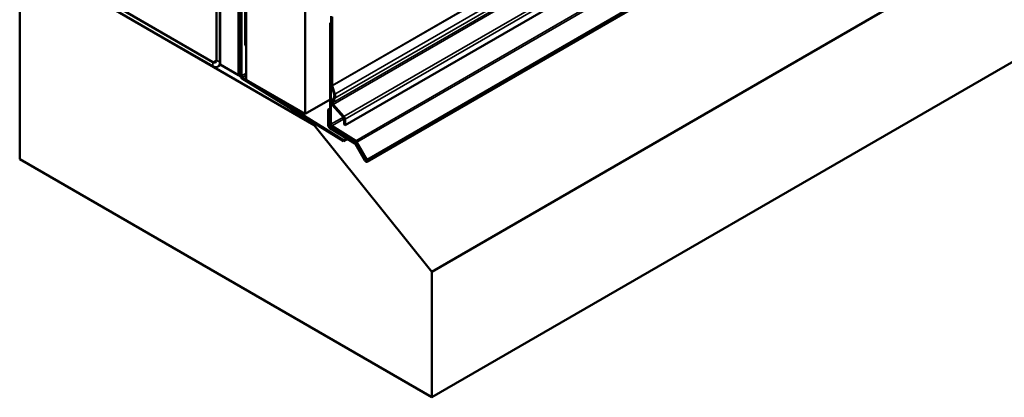
# Model space of a CAD drawing. Units: inches. Extents: x 0.6 to 33.4, y 0.6 to 21.4.
# Drawn here: x 25.6 to 28.8, y 9.8 to 11.1 of the extents above; entities that cross this region are included whole.
import ezdxf

# ---------------------------------------------------------------- set-up
doc = ezdxf.new("R2010")
doc.units = ezdxf.units.IN
doc.header["$LTSCALE"] = 2
doc.header["$MEASUREMENT"] = 0
doc.layers.add('Visible (ANSI)', color=7, linetype='Continuous', lineweight=50)
doc.layers.add('Visible Narrow (ANSI)', color=7, linetype='Continuous', lineweight=35)

msp = doc.modelspace()

# ---------------------------------------------------------------- linework, layer by layer
at = {"layer": 'Visible (ANSI)'}
for p, q in [((26.26121, 10.91293), (26.26121, 17.4449)), ((26.32013, 17.41088), (26.32013, 10.87891)), ((26.32108, 17.41034), (26.32108, 10.87836)), ((26.32485, 10.87619), (26.32485, 17.40816)), ((26.34455, 17.39678), (26.34455, 10.86481)), ((26.53311, 10.75594), (26.53311, 17.28791)), ((26.66084, 10.71963), (32.31769, 13.98562)), ((26.73095, 10.60248), (32.3878, 13.86846)), ((32.59594, 13.51653), (26.93909, 10.25054)), ((32.59594, 13.11475), (26.93909, 9.84876)), ((25.61916, 11.26402), (26.56196, 10.71969)), ((25.61916, 10.61082), (25.61916, 11.26402)), ((26.23764, 10.92109), (25.68987, 11.23735)), ((26.23764, 10.90803), (25.68987, 11.22428)), ((26.24895, 11.24116), (26.24895, 10.92762)), ((26.26027, 11.23463), (26.26027, 10.92109)), ((26.32579, 11.19842), (26.32579, 10.87855)), ((26.32881, 10.87681), (26.32881, 11.19668)), ((26.34059, 11.0823), (26.34059, 10.9756)), ((26.34361, 10.97385), (26.34361, 11.08055)), ((26.61657, 10.84819), (26.61657, 11.06751)), ((26.61959, 10.84645), (26.61959, 11.06577)), ((26.61657, 11.04758), (26.61261, 11.04529)), ((26.61261, 11.04529), (26.61563, 11.04355)), ((26.61261, 11.04529), (26.61261, 10.72374)), ((26.61563, 11.04355), (26.61657, 11.04409)), ((26.61563, 10.722), (26.61563, 11.04355)), ((26.34361, 10.97385), (26.34059, 10.9756)), ((26.34455, 10.9744), (26.34361, 10.97385)), ((26.25364, 10.90644), (26.26304, 10.91187)), ((26.32013, 10.87891), (26.26121, 10.91293)), ((26.32013, 10.87891), (26.32108, 10.87945)), ((26.32108, 10.87836), (26.32485, 10.87619)), ((26.32596, 10.87683), (26.32485, 10.87619)), ((26.33161, 10.86823), (26.65557, 10.66812)), ((26.65568, 10.67155), (26.33172, 10.87165)), ((26.34455, 10.86481), (26.53311, 10.75594)), ((26.62559, 10.8191), (26.61714, 10.84492)), ((26.62833, 10.81899), (26.61987, 10.84481)), ((26.61261, 10.80184), (26.53311, 10.75594)), ((26.61813, 10.79419), (26.62559, 10.80837)), ((26.62086, 10.79114), (26.62833, 10.80532)), ((26.65608, 10.74416), (26.62105, 10.78325)), ((26.65735, 10.74658), (26.62232, 10.78567)), ((26.61261, 10.77337), (26.60658, 10.76988)), ((26.60658, 10.76988), (26.60658, 10.7205)), ((26.60959, 10.76814), (26.60658, 10.76988)), ((26.61261, 10.76988), (26.60959, 10.76814)), ((26.60959, 10.71875), (26.60959, 10.76814)), ((26.5672, 10.72271), (26.56196, 10.71969)), ((26.56196, 10.71969), (26.93909, 10.25054)), ((26.65782, 10.72137), (26.65782, 10.74)), ((26.65782, 10.72137), (26.66084, 10.71963)), ((26.66084, 10.71963), (26.66084, 10.73826)), ((26.6124, 10.71017), (26.6922, 10.66088)), ((26.6923, 10.6643), (26.61251, 10.71359)), ((26.61844, 10.71341), (26.69478, 10.66626)), ((26.69489, 10.66968), (26.61854, 10.71684)), ((26.65557, 10.66812), (26.66844, 10.67555)), ((26.65568, 10.67155), (26.65557, 10.66812)), ((26.66563, 10.67729), (26.65568, 10.67155)), ((26.69422, 10.65869), (26.72455, 10.60617)), ((26.72668, 10.6074), (26.69636, 10.65993)), ((26.69681, 10.66407), (26.72881, 10.60863)), ((26.73095, 10.60987), (26.69894, 10.6653)), ((26.93909, 9.84876), (25.61916, 10.61082)), ((26.93909, 10.25054), (26.93909, 9.84876))]:
    msp.add_line(p, q, dxfattribs=at)
for centre, major_axis, start_param, end_param in [((26.23764, 10.93416), (0.008, -0.01386), 5.4977871, 7.0685835), ((26.23764, 10.93416), (0.016, -0.02771), 5.4977871, 7.0685835), ((26.33182, 10.87507), (0.00427, -0.00739), 3.9269908, 5.4628806), ((26.33182, 10.87507), (-0.00213, 0.0037), 0.7853982, 2.3212879), ((26.62261, 10.84471), (-0.00427, 0.00739), 0.7853982, 1.2217305), ((26.62261, 10.84471), (-0.00213, 0.0037), 0.7853982, 1.2217305), ((26.61563, 10.81948), (0.00777, -0.01346), 0.3490659, 1.2217305), ((26.61563, 10.81948), (0.00991, -0.01716), 0.3490659, 1.2217305), ((26.6236, 10.78809), (-0.00427, 0.00739), 0.3490659, 1.9198622), ((26.6236, 10.78809), (-0.00213, 0.0037), 0.3490659, 1.9198622), ((26.61261, 10.71701), (0.00427, -0.00739), 3.9269908, 5.4628806), ((26.61261, 10.71701), (-0.00213, 0.0037), 0.7853982, 2.3212879), ((26.61865, 10.72026), (0.00427, -0.00739), 3.9269908, 5.4628806), ((26.61865, 10.72026), (-0.00213, 0.0037), 0.7853982, 2.3212879), ((26.6548, 10.74174), (-0.00213, 0.0037), 3.9269908, 5.0614548), ((26.6548, 10.74174), (-0.00427, 0.00739), 3.9269908, 5.0614548), ((26.69209, 10.65746), (0.00213, -0.0037), 1.5707963, 2.3212879), ((26.69209, 10.65746), (-0.00427, 0.00739), 4.712389, 5.4628806), ((26.69468, 10.66284), (0.00213, -0.0037), 1.5707963, 2.3212879), ((26.69468, 10.66284), (-0.00427, 0.00739), 4.712389, 5.4628806), ((26.72775, 10.60802), (0.0032, -0.00554), 4.712389, 7.8539816), ((26.72775, 10.60802), (0.00107, -0.00185), 4.712389, 7.8539816)]:
    msp.add_ellipse(centre, major_axis=major_axis, ratio=0.5773503, start_param=start_param, end_param=end_param, dxfattribs=at)
at = {"layer": 'Visible Narrow (ANSI)'}
for p, q in [((26.62833, 10.81899), (32.28518, 14.08498)), ((26.62833, 10.80532), (32.28518, 14.0713)), ((26.62086, 10.79114), (32.27772, 14.05713)), ((26.62232, 10.78567), (32.27918, 14.05165)), ((26.65735, 10.74658), (32.31421, 14.01257)), ((26.66084, 10.73826), (32.31769, 14.00424)), ((32.35174, 13.93566), (26.69489, 10.66968)), ((32.3558, 13.93129), (26.69894, 10.6653)), ((32.3878, 13.87585), (26.73095, 10.60987)), ((26.61959, 10.84645), (27.19715, 11.17991)), ((26.61987, 10.84481), (27.19821, 11.17872)), ((26.23764, 10.92109), (26.24895, 10.92762)), ((26.23764, 10.90803), (26.23764, 10.92109)), ((26.26027, 10.92109), (26.24895, 10.92762)), ((26.26121, 10.92164), (26.26027, 10.92109)), ((26.32579, 10.87855), (26.32881, 10.87681)), ((26.32881, 10.87681), (26.34455, 10.8859)), ((26.33172, 10.87165), (26.34455, 10.87906)), ((26.33161, 10.86823), (26.33172, 10.87165)), ((26.61657, 10.84819), (26.61959, 10.84645)), ((26.61714, 10.84492), (26.61987, 10.84481)), ((26.62559, 10.8191), (26.62833, 10.81899)), ((26.61813, 10.79419), (26.62086, 10.79114)), ((26.62105, 10.78325), (26.62232, 10.78567)), ((26.62559, 10.80837), (26.62833, 10.80532)), ((26.60658, 10.7205), (26.60959, 10.71875)), ((26.60959, 10.71875), (26.61308, 10.72077)), ((26.61563, 10.722), (26.61261, 10.72374)), ((26.65537, 10.74495), (26.61563, 10.722)), ((26.65782, 10.73951), (26.61854, 10.71684)), ((26.65608, 10.74416), (26.65735, 10.74658)), ((26.65782, 10.74), (26.66084, 10.73826)), ((26.6124, 10.71017), (26.61251, 10.71359)), ((26.61251, 10.71359), (26.61595, 10.71558)), ((26.61854, 10.71684), (26.61844, 10.71341)), ((26.6922, 10.66088), (26.6923, 10.6643)), ((26.6923, 10.6643), (26.69519, 10.66597)), ((26.69422, 10.65869), (26.69636, 10.65993)), ((26.69489, 10.66968), (26.69478, 10.66626)), ((26.69636, 10.65993), (26.69849, 10.66116)), ((26.69894, 10.6653), (26.69681, 10.66407)), ((26.72455, 10.60617), (26.72668, 10.6074)), ((26.72668, 10.6074), (26.72881, 10.60863)), ((26.73095, 10.60987), (26.72881, 10.60863))]:
    msp.add_line(p, q, dxfattribs=at)

doc.saveas('drawing.dxf')
